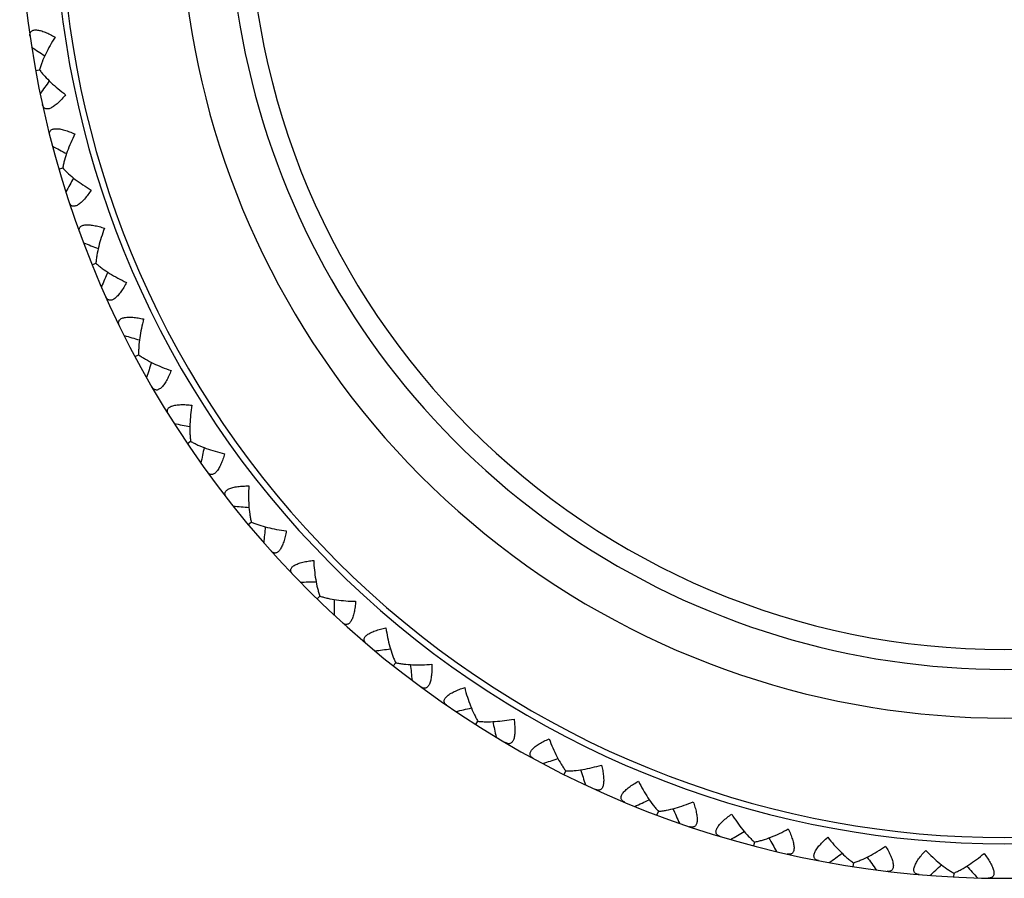
# Model space of a CAD drawing. Units: inches. Extents: x 0 to 11, y 0 to 8.5.
# Drawn here: x 5 to 5.3, y 2.7 to 3 of the extents above; entities that cross this region are included whole.
import ezdxf

# ---------------------------------------------------------------- set-up
doc = ezdxf.new("R2010")
doc.units = ezdxf.units.IN
doc.header["$LTSCALE"] = 0.605
doc.header["$MEASUREMENT"] = 0
doc.layers.get('0').update_dxf_attribs({"linetype": 'CONTINUOUS'})
doc.layers.add('ALL_ASSEMBLY_MEMBERS', color=7, linetype='CONTINUOUS')

msp = doc.modelspace()

# ---------------------------------------------------------------- linework, layer by layer
at = {"color": 7, "linetype": 'Continuous'}
msp.add_arc((5.2521156832, 3.0012493749), 0.21875, 180, 360, dxfattribs=at)
at = {"layer": 'ALL_ASSEMBLY_MEMBERS', "color": 7, "linetype": 'Continuous'}
for p, q in [((4.971733267, 2.9501543587), (4.972845570500001, 2.9503570572)), ((4.971733267, 2.9501543587), (4.9728452123, 2.950357045)), ((4.9784729692, 2.921595969), (4.9795585357, 2.9219119614)), ((4.9784729692, 2.921595969), (4.9795581806, 2.9219119124)), ((4.9881133523, 2.8938819253), (4.9891606744, 2.8943078618)), ((4.9881133523, 2.8938819253), (4.9891603263, 2.8943077766)), ((5.0005522257, 2.8673060032), (5.0015502017, 2.867837369)), ((5.0005522257, 2.8673060032), (5.0015498642, 2.8678372484)), ((5.0156577344, 2.8421499142), (5.0165957854, 2.8427810765)), ((5.0156577344, 2.8421499142), (5.0165954621, 2.8427809219)), ((5.0332697561, 2.818680319), (5.0341376329, 2.8194044004)), ((5.0532015991, 2.7971460013), (5.0539907101, 2.7979556984)), ((5.0532015991, 2.7971460013), (5.053990425299999, 2.7979554809)), ((5.0752419809, 2.7777752301), (5.0759436557, 2.7786617729)), ((5.0752419809, 2.7777752301), (5.0759433947, 2.7786615273)), ((5.0991572679, 2.7607733404), (5.0997640685, 2.7617273313)), ((5.0991572679, 2.7607733404), (5.0997638342, 2.7617270602)), ((5.1246939522, 2.7463205565), (5.1251994464, 2.747331883)), ((5.1246939522, 2.7463205565), (5.1251992412, 2.7473315892)), ((5.1515813386, 2.7345700815), (5.151980167900001, 2.7356280233)), ((5.1515813386, 2.7345700815), (5.151979994, 2.7356277099)), ((5.1798223506, 2.7267398163), (5.1795344139, 2.7256464731)), ((5.1798223107, 2.7267394601), (5.1795344139, 2.7256464731)), ((5.2084308608, 2.7207614785), (5.2082568688, 2.7196443242)), ((5.2375024409, 2.7177563823), (5.2374442381, 2.716627259))]:
    msp.add_line(p, q, dxfattribs=at)
for centre, radius, start, end in [((5.2521156832, 3.0012493749), 0.285, 140.1339277633, 39.86607358420001), ((5.2521156832, 3.0012493749), 0.275, 142.7171205953, 37.2828787638), ((5.2521156832, 3.0012493749), 0.2731907786, 143.220826674, 36.779173321), ((5.2521156832, 3.0012493749), 0.2385922762, 156.4963774254, 23.5036224892), ((5.2521156832, 3.0012493749), 0.2244968869, 167.0882719115, 12.9117275023), ((5.4594351408, 3.6752382416), 0.8688669184000001, 235.7618472207, 236.0635626499), ((5.6838589968, 2.4437190059), 0.8688669565, 144.5921821552, 144.8938904797), ((5.389036114500001, 3.69298281), 0.8688669182, 241.663486565, 241.9652019948), ((5.7388965321, 2.4910662641), 0.8688669566, 150.4938214995, 150.795529824), ((5.317185697699999, 3.7033948321), 0.8688669183, 247.5651259093, 247.866841339), ((5.7887740691, 2.5438215904), 0.8688669564, 156.3954608437, 156.6971691682), ((5.2446455225, 3.7063639376), 0.8688669183, 253.4667652535, 253.7684806833), ((5.8329628938, 2.6014257649), 0.8688669565, 162.297100188, 162.5988085125), ((5.172184532799999, 3.7018586532), 0.8688669182, 259.3684045978, 259.6701200276), ((5.8709945897, 2.6632681699), 0.8688669525, 168.1987351581, 168.5004478572), ((5.1005708333, 3.6899267365), 0.8688669184000001, 265.2700439421, 265.5717593718), ((5.902466023200001, 2.7286932582), 0.8688669566, 174.1003788978, 174.4020872009999), ((5.0305635468, 3.6706946682), 0.8688669183, 271.1716832863, 271.473398716), ((5.9270435773, 2.79700751), 0.8688669568, 180.0020182516, 180.3037265452), ((4.9629047681, 3.6443663132), 0.8688669182, 277.0733226305, 277.3750380603), ((5.9444667277, 2.8674867763), 0.8688669568, 185.9036575959, 186.2053658895), ((4.8983116971, 3.6112207587), 0.8688669182, 282.9749619748, 283.2766774046), ((5.9545507847, 2.9393839595), 0.8688669566, 191.8052969401, 192.1070052338), ((4.8374690363, 3.571609356), 0.8688669183, 288.8766013191001, 289.1783167488), ((5.9571888551, 3.0119369315), 0.8688669567, 197.7069362844, 198.008644578), ((4.7810217332, 3.5259519953), 0.8688669182, 294.7782406633, 295.0799560931), ((5.952352974299999, 3.0843766126), 0.8688669567, 203.6085756286, 203.9102839223), ((4.7295681332, 3.4747326731), 0.8688669376, 300.6798800107, 300.9815951324), ((5.940094347100001, 3.1559350919), 0.8688668909999999, 209.5101221919, 209.8119233091), ((4.6836536753, 3.4184942926), 0.8688669376, 306.581519355, 306.8832344766), ((5.9205430401, 3.2258538943), 0.8688668973, 215.4117615374, 215.7135626569), ((4.6437650561, 3.3578330122), 0.8688669377, 312.4831586993, 312.7848738209), ((5.8939062249, 3.293391824), 0.8688668888, 221.3134008801, 221.6152019966)]:
    msp.add_arc(centre, radius, start, end, dxfattribs=at)
for points, knots in [([(4.970108246600001, 2.9600570735), (4.970088414, 2.9601928498), (4.9700664842, 2.9604554513), (4.9700993114, 2.9608344939), (4.9702088002, 2.9611737075), (4.970404215899999, 2.9614614282), (4.970687145199999, 2.9616839886), (4.9710525168, 2.9618297269), (4.9714910909, 2.9619003902), (4.971997151, 2.961897379), (4.9725622119, 2.9618214454), (4.9731767241, 2.9616796879), (4.9738300811, 2.9614771039), (4.9747608957, 2.9611269699), (4.9759574248, 2.9605758807), (4.976899896, 2.9600640364), (4.9773769995, 2.9597894556)], [0, 0, 0, 0, 0.0458545814, 0.0876962937, 0.1263658254, 0.1636703743, 0.2021988683, 0.2448441647, 0.2937035254, 0.349790494, 0.4133681564, 0.4838568054, 0.5603084855, 0.6417899888, 0.8160449626999999, 1, 1, 1, 1]), ([(4.9773769995, 2.9597894556), (4.9768632046, 2.9589959115), (4.9759003084, 2.9574107182), (4.9746356341, 2.9550115546), (4.9737554863, 2.9530257596), (4.9731859029, 2.9514806518), (4.9729493518, 2.9507272364), (4.9728451957, 2.9503569891)], [0, 0, 0, 0, 0.2701249397, 0.5295931836, 0.7744908425, 0.8900994591, 1, 1, 1, 1]), ([(4.9728451957, 2.9503569891), (4.9730732458, 2.9500473055), (4.9735602822, 2.9494258808), (4.9746381533, 2.9481811107), (4.976162205, 2.9466334349), (4.9781919862, 2.9448345123), (4.9796522877, 2.9436907832), (4.980413003, 2.9431294749)], [0, 0, 0, 0, 0.1098928384, 0.2254697773, 0.4703614648, 0.7298663972, 1, 1, 1, 1]), ([(4.980413003, 2.9431294749), (4.9800631099, 2.9427038585), (4.9793611959, 2.9418919349), (4.9784354065, 2.9409535586), (4.977687330899999, 2.94029748), (4.977147219, 2.9398775474), (4.976622467699999, 2.9395278947), (4.9761202301, 2.9392587484), (4.9756485219, 2.9390768271), (4.975213453399999, 2.9389887192), (4.9748207231, 2.9389973375), (4.9744776748, 2.939105291), (4.9741936676, 2.9393057994), (4.9739718689, 2.9395844328), (4.9738073076, 2.9399273896), (4.9737352639, 2.9401808806), (4.9737059114, 2.9403149925)], [0, 0, 0, 0, 0.1841178697, 0.3584609601, 0.4399649611999999, 0.5164693924, 0.5869215928, 0.6504366897999999, 0.7065173737999999, 0.7552883, 0.7978727885, 0.8363977937, 0.873660917, 0.9123036791, 0.954123391, 1, 1, 1, 1]), ([(4.9758383546, 2.931279112), (4.9758046665, 2.9314121295), (4.9757558519, 2.9316710843), (4.9757495316, 2.9320514933), (4.9758235618, 2.9324001667), (4.9759883581, 2.9327064553), (4.9762469039, 2.9329569272), (4.976595354100001, 2.9331394609), (4.977024337900001, 2.9332548443), (4.9775280254, 2.9333038827), (4.978097899, 2.9332864517), (4.9787237298, 2.9332086302), (4.9793944538, 2.9330742988), (4.9803563362, 2.9328217279), (4.9816031871, 2.9323965878), (4.9825932914, 2.9319843622), (4.983096099, 2.9317602929)], [0, 0, 0, 0, 0.0458545823, 0.0876962959, 0.1263658278, 0.1636703761, 0.2021988694, 0.2448441634, 0.29370352, 0.3497904869, 0.4133681473, 0.4838567913, 0.5603084674000001, 0.6417899727, 0.8160449524, 1, 1, 1, 1]), ([(4.983096099, 2.9317602929), (4.9826666202, 2.9309181258), (4.9818718187, 2.9292423283), (4.9808605317, 2.9267258455), (4.9801892302, 2.9246600777), (4.9797815352, 2.9230645941), (4.979623704700001, 2.9222908494), (4.9795581699, 2.9219118551)], [0, 0, 0, 0, 0.2701249408, 0.5295931845, 0.7744908425, 0.8900994591, 1, 1, 1, 1]), ([(4.9795581699, 2.9219118551), (4.9798168533, 2.9216272612), (4.9803652038, 2.9210592077), (4.9815653506, 2.9199318627), (4.9832404582, 2.9185490944), (4.9854444483, 2.9169684104), (4.9870146094, 2.9159808929), (4.987829007, 2.9155007771)], [0, 0, 0, 0, 0.1098928384, 0.2254697773, 0.4703614648, 0.7298663972, 1, 1, 1, 1]), ([(4.987829007, 2.9155007771), (4.9875247307, 2.9150414402), (4.9869100198, 2.9141616483), (4.986085622, 2.913133055), (4.9854089699, 2.9124035358), (4.9849148986, 2.911930294), (4.9844288801, 2.9115285391), (4.9839569784, 2.9112091788), (4.9835064756, 2.9109797201), (4.9830827723, 2.9108473451), (4.9826912375, 2.9108155367), (4.9823389075, 2.9108876455), (4.982035788999999, 2.9110578892), (4.9817865165, 2.9113122404), (4.9815875642, 2.9116364591), (4.9814898383, 2.9118811989), (4.9814468518, 2.912011582)], [0, 0, 0, 0, 0.1841178697, 0.3584609601, 0.4399649611999999, 0.5164693924, 0.5869215928, 0.6504366897999999, 0.7065173737999999, 0.7552883, 0.7978727885, 0.8363977937, 0.873660917, 0.9123036791, 0.9541233909000001, 1, 1, 1, 1]), ([(4.984497071, 2.9032428527), (4.9844498845, 2.9033717013), (4.9843747026, 2.9036242644), (4.9843293018, 2.9040020073), (4.9843670887, 2.9043564447), (4.9844995186, 2.9046780544), (4.9847309403, 2.9049537827), (4.985058775400001, 2.9051711769), (4.9854736217, 2.9053300573), (4.9859695974, 2.9054306255), (4.9865382429, 2.9054718818), (4.9871687584, 2.9054588214), (4.9878497395, 2.9053941664), (4.988832493399999, 2.9052418359), (4.9901164492, 2.9049471516), (4.9911436913, 2.9046389143), (4.9916668729, 2.9044677318)], [0, 0, 0, 0, 0.0458545823, 0.0876962959, 0.1263658278, 0.1636703761, 0.2021988694, 0.2448441634, 0.29370352, 0.3497904869, 0.4133681473, 0.4838567913, 0.5603084674000001, 0.6417899727, 0.8160449524, 1, 1, 1, 1]), ([(4.9916668729, 2.9044677318), (4.9913262629, 2.9035858688), (4.9907079811, 2.901837231), (4.9899608013, 2.8992301043), (4.989505462099999, 2.8971062615), (4.9892639772, 2.8954773145), (4.9891865404, 2.8946914425), (4.9891603215, 2.8943077185)], [0, 0, 0, 0, 0.2701249408, 0.5295931845, 0.7744908425, 0.8900994591, 1, 1, 1, 1]), ([(4.9891603215, 2.8943077185), (4.9894468961, 2.8940512311), (4.9900507481, 2.8935425703), (4.9913604487, 2.8925446007), (4.9931688556, 2.8913413974), (4.9955236918, 2.8899957078), (4.9971870684, 2.8891748697), (4.9980465156, 2.8887810357)], [0, 0, 0, 0, 0.1098928384, 0.2254697773, 0.4703614648, 0.7298663972, 1, 1, 1, 1]), ([(4.9980465156, 2.8887810357), (4.9977910815, 2.8882928474), (4.997270089700001, 2.8873545133), (4.9965558223, 2.8862466063), (4.9959577665, 2.8854513796), (4.995514972900001, 2.8849298452), (4.9950728393, 2.8844802467), (4.9946362756, 2.8841140576), (4.9942117537, 2.8838394939), (4.9938039071, 2.8836642549), (4.993417718, 2.8835923571), (4.9930598411, 2.8836278569), (4.9927408245, 2.8837660313), (4.9924667206, 2.8839934039), (4.9922354863, 2.8842954477), (4.992113113899999, 2.8845288421), (4.9920569491, 2.8846541143)], [0, 0, 0, 0, 0.1841178697, 0.3584609601, 0.4399649611999999, 0.5164693924, 0.5869215928, 0.6504366897999999, 0.7065173737999999, 0.7552883, 0.7978727885, 0.8363977937, 0.873660917, 0.9123036791, 0.9541233909000001, 1, 1, 1, 1]), ([(4.9959926113, 2.8762454869), (4.9959324265, 2.8763688008), (4.9958316743, 2.8766122951), (4.9957476742, 2.8769833677), (4.9957488172, 2.8773398118), (4.995847477, 2.8776733335), (4.9960493215, 2.8779713954), (4.9963530663, 2.8782213457), (4.9967493777, 2.878422039), (4.9972323842, 2.8785730708), (4.9977937737, 2.8786725772), (4.9984222903, 2.8787244162), (4.99910631, 2.8787301231), (5.000099518, 2.8786796477), (5.0014069683, 2.8785185429), (5.0024604592, 2.8783175613), (5.0029984691, 2.8782010801)], [0, 0, 0, 0, 0.0458545823, 0.0876962958, 0.1263658277, 0.1636703761, 0.2021988693, 0.2448441633, 0.2937035198, 0.3497904866, 0.413368147, 0.4838567908, 0.5603084669, 0.6417899727, 0.8160449529000001, 1, 1, 1, 1]), ([(5.0029984691, 2.8782010801), (5.002750338399999, 2.8772888693), (5.0023151302, 2.8754859271), (5.0018399779, 2.8728157928), (5.001605427699999, 2.8706563882), (5.0015327126, 2.869011245), (5.0015364905, 2.8682215762), (5.001549865299999, 2.8678371901)], [0, 0, 0, 0, 0.2701249408, 0.5295931845, 0.7744908425, 0.8900994591, 1, 1, 1, 1]), ([(5.001549865299999, 2.8678371901), (5.001861293399999, 2.867611528), (5.0025142459, 2.8671676518), (5.0039196172, 2.8663096363), (5.0058421538, 2.8652987524), (5.0083228743, 2.8642023216), (5.0100618341, 2.8635568641), (5.0109572206, 2.8632534868)], [0, 0, 0, 0, 0.1098928384, 0.2254697773, 0.4703614648, 0.7298663972, 1, 1, 1, 1]), ([(5.0109572206, 2.8632534868), (5.0107533363, 2.8627416219), (5.0103315863, 2.8617546922), (5.0097350207, 2.8605792155), (5.0092219006, 2.8597267109), (5.0088350786, 2.8591624122), (5.0084415165, 2.8586697361), (5.0080449186, 2.8582605999), (5.0076508777, 2.8579438417), (5.0072632109, 2.8577275963), (5.0068864613, 2.8576163712), (5.006526831, 2.8576148855), (5.0061952981, 2.857719526), (5.0058992682, 2.8579175099), (5.0056382031, 2.8581941771), (5.0054924814, 2.858413752), (5.0054237337, 2.8585325853)], [0, 0, 0, 0, 0.1841178697, 0.3584609601, 0.4399649611999999, 0.5164693924, 0.5869215928, 0.6504366897999999, 0.7065173737999999, 0.7552883, 0.7978727885, 0.8363977937, 0.873660917, 0.9123036791, 0.9541233909000001, 1, 1, 1, 1]), ([(5.0102031199, 2.8505731934), (5.0101305748, 2.8506896655), (5.010005320299999, 2.8509215097), (5.0098836113, 2.8512819787), (5.0098480983, 2.8516366511), (5.0099119422, 2.8519785494), (5.0100820699, 2.8522957854), (5.0103585046, 2.8525756423), (5.01073208, 2.852816021), (5.0111969973, 2.8530159155), (5.01174518, 2.8531726172), (5.012365035299999, 2.8532888061), (5.013044842799999, 2.8533648144), (5.0140379766, 2.8534167291), (5.0153550622, 2.8533909115), (5.0164236346, 2.8532993162), (5.0169707697, 2.853238771)], [0, 0, 0, 0, 0.0458545823, 0.0876962958, 0.1263658277, 0.1636703761, 0.2021988693, 0.2448441633, 0.2937035198, 0.3497904866, 0.413368147, 0.4838567908, 0.5603084669, 0.6417899727, 0.8160449529000001, 1, 1, 1, 1]), ([(5.0169707697, 2.853238771), (5.0168177485, 2.852305882), (5.0165702273, 2.8504677471), (5.0163721393, 2.8477629092), (5.0163608644, 2.845590833), (5.0164576899, 2.8439469326), (5.0165426423, 2.8431618376), (5.0165954692, 2.842780864)], [0, 0, 0, 0, 0.2701249408, 0.5295931845, 0.7744908425, 0.8900994591, 1, 1, 1, 1]), ([(5.0165954692, 2.842780864), (5.0169284512, 2.8425884183), (5.0176235915, 2.8422140264), (5.0191097475, 2.8415050585), (5.021126032, 2.8406972117), (5.0237063308, 2.8398616657), (5.0255024299, 2.8393984337), (5.026424265299999, 2.8391887285)], [0, 0, 0, 0, 0.1098934166, 0.2254727054, 0.4703645999, 0.7298660919, 1, 1, 1, 1]), ([(5.026424265299999, 2.8391887285), (5.0262742228, 2.8386590746), (5.0259564926, 2.8376346126), (5.0254841247, 2.836404691), (5.0250618066, 2.8355041676), (5.024735311000001, 2.8349030373), (5.0243940436, 2.8343727309), (5.0240423469, 2.8339240624), (5.0236822703, 2.8335685907), (5.023318889900001, 2.8333132786), (5.0229555773, 2.8331628727), (5.0225977055, 2.8331247763), (5.0222569316, 2.833194346), (5.021941758600001, 2.833360875), (5.0216536762, 2.8336094217), (5.0214860808, 2.8338128039), (5.0214055144, 2.8339238898)], [0, 0, 0, 0, 0.1839617472, 0.3582462176, 0.4397477602000001, 0.5161976194, 0.5866770459, 0.6502548048, 0.7063362826999999, 0.7551695873000001, 0.7977976298999999, 0.8363231452, 0.8736265135, 0.9122966459, 0.9541424959, 1, 1, 1, 1]), ([(5.0269779618, 2.8264981049), (5.0268938254, 2.8266065005), (5.0267453963, 2.8268242372), (5.0265872686, 2.8271702814), (5.0265154761, 2.8275194225), (5.0265438272, 2.8278660732), (5.0266804347, 2.8281991205), (5.0269266292, 2.8285059174), (5.0272735086, 2.8287834335), (5.0277154084, 2.8290300718), (5.0282445735, 2.8292423076), (5.0288491967, 2.8294216149), (5.029517586, 2.8295671187), (5.0305001181, 2.8297208733), (5.0318128776, 2.8298306166), (5.0328852043, 2.8298493784), (5.0334356648, 2.8298454112)], [0, 0, 0, 0, 0.0458545823, 0.0876962958, 0.1263658277, 0.1636703761, 0.2021988693, 0.2448441633, 0.2937035198, 0.3497904866, 0.413368147, 0.4838567908, 0.5603084669, 0.6417899727, 0.8160449529000001, 1, 1, 1, 1]), ([(5.0334356648, 2.8298454112), (5.0333793753, 2.8289017328), (5.0333221649, 2.8270478898), (5.033403240899999, 2.8243370203), (5.0336153607, 2.8221752971), (5.0338807006, 2.8205500653), (5.0340459269, 2.8197778662), (5.034137646, 2.8194043436)], [0, 0, 0, 0, 0.2701249408, 0.5295931845, 0.7744908425, 0.8900994591, 1, 1, 1, 1]), ([(5.034137646, 2.8194043436), (5.0344886487, 2.8192471562), (5.0352185908, 2.8189462283), (5.0367697552, 2.8183938265), (5.038858419499999, 2.8177975759), (5.0415109641, 2.8172317649), (5.0433451845, 2.816955663), (5.0442836951, 2.8168418535)], [0, 0, 0, 0, 0.109892836, 0.2254697671, 0.4703614497, 0.729866389, 1, 1, 1, 1]), ([(5.0442836951, 2.8168418535), (5.0441888248, 2.8162991066), (5.0439778709, 2.8152467751), (5.0436343655, 2.8139741242), (5.0433064765, 2.8130346854), (5.043043262, 2.8124031932), (5.0427587995, 2.8118404304), (5.042454277, 2.8113588203), (5.0421333613, 2.8109681579), (5.041798125, 2.8106771868), (5.041452092799999, 2.8104912486), (5.0411003706, 2.8104162313), (5.0407544433, 2.8104508435), (5.0404241748, 2.8105840876), (5.0401120368, 2.8108015034), (5.0399244819, 2.8109866279), (5.0398328802, 2.8110888861)], [0, 0, 0, 0, 0.1841178773, 0.3584609807, 0.439964983, 0.5164694126, 0.5869216145, 0.6504367066, 0.7065173881, 0.7552883090000001, 0.797872795, 0.8363977976000001, 0.8736609201000001, 0.9123036809, 0.9541233915999999, 1, 1, 1, 1]), ([(5.0461393196, 2.8042754233), (5.0460444837, 2.8043745935), (5.045874453500001, 2.8045759145), (5.045681583299999, 2.8049038658), (5.045574272200001, 2.8052437746), (5.0455668301, 2.8055915031), (5.0456684693, 2.8059368313), (5.0458818137, 2.8062673161), (5.046198320199999, 2.8065790278), (5.0466125182, 2.8068697955), (5.047117056399999, 2.8071353157), (5.0477000385, 2.8073758406), (5.0483499244, 2.8075892977), (5.0493114397, 2.8078432623), (5.0506059576, 2.8080874032), (5.0516706717, 2.8082163233), (5.0522186226, 2.8082689759)], [0, 0, 0, 0, 0.0458545823, 0.0876962958, 0.1263658277, 0.1636703761, 0.2021988693, 0.2448441633, 0.2937035198, 0.3497904866, 0.413368147, 0.4838567908, 0.5603084669, 0.6417899727, 0.8160449529000001, 1, 1, 1, 1]), ([(5.0522186226, 2.8082689759), (5.0522596614, 2.8073245114), (5.0523933682, 2.8054746116), (5.0527527487, 2.8027864463), (5.053186014900001, 2.8006579909), (5.0536170563, 2.7990686556), (5.0538608052, 2.798317538), (5.0539904441, 2.7979554257)], [0, 0, 0, 0, 0.2701249408, 0.5295931845, 0.7744908425, 0.8900994591, 1, 1, 1, 1]), ([(5.0539904441, 2.7979554257), (5.0543557487, 2.7978351619), (5.0551127636, 2.7976108823), (5.0567125052, 2.7972209007), (5.0588514064, 2.7968425688), (5.0615480694, 2.7965524939), (5.0634009573, 2.7964664517), (5.0643461958, 2.796449744)], [0, 0, 0, 0, 0.109892835, 0.2254697625, 0.470361443, 0.7298663854, 1, 1, 1, 1]), ([(5.0643461958, 2.796449744), (5.0643076341, 2.7959001192), (5.064206, 2.7948316745), (5.0639951704, 2.7935304493), (5.0637656133, 2.7925622758), (5.0635687246, 2.7919070666), (5.063343633500001, 2.7913180378), (5.063090244700001, 2.7908076689), (5.0628111982, 2.7903860802), (5.0625076566, 2.790062182), (5.062182576700001, 2.78984165), (5.061840432099999, 2.7897308658), (5.0614927794, 2.789729726), (5.0611505611, 2.7898283053), (5.0608177226, 2.7900124745), (5.060612127, 2.7901773332), (5.0605104965, 2.7902696308)], [0, 0, 0, 0, 0.1841178807, 0.3584609899, 0.4399649928, 0.5164694218, 0.5869216242999999, 0.6504367140999999, 0.7065173945000001, 0.755288313, 0.797872798, 0.8363977994, 0.8736609214, 0.9123036817, 0.9541233919, 1, 1, 1, 1]), ([(5.067484078000001, 2.7841407147), (5.0673795481, 2.7842296081), (5.067189719, 2.7844123794), (5.0669641507, 2.7847187614), (5.0668224587, 2.7850458348), (5.066779302200001, 2.7853909551), (5.0668448957, 2.7857449037), (5.0670231286, 2.7860955732), (5.067305907, 2.7864381763), (5.0676880127, 2.7867699911), (5.0681625757, 2.7870859811), (5.068717737, 2.787385174), (5.0693422305, 2.7876643217), (5.0702725368, 2.7880158042), (5.0715350907, 2.7883917547), (5.0725809061, 2.7886294665), (5.0731205389, 2.788738181)], [0, 0, 0, 0, 0.0458545823, 0.0876962958, 0.1263658277, 0.1636703761, 0.2021988693, 0.2448441633, 0.2937035198, 0.3497904866, 0.413368147, 0.4838567908, 0.5603084669, 0.6417899727, 0.8160449529000001, 1, 1, 1, 1]), ([(5.0731205389, 2.788738181), (5.073258471, 2.7878029419), (5.0735816776, 2.7859765946), (5.0742155533, 2.7833396288), (5.074865373, 2.7812670033), (5.0754575469, 2.7797304118), (5.075777234599999, 2.7790083377), (5.075943419100001, 2.7786614743)], [0, 0, 0, 0, 0.2701249408, 0.5295931845, 0.7744908425, 0.8900994591, 1, 1, 1, 1]), ([(5.075943419100001, 2.7786614743), (5.0763191531, 2.7785794089), (5.0770952165, 2.778434155), (5.0787265775, 2.7782107273), (5.0808930427, 2.7780543246), (5.0836052389, 2.7780430608), (5.0854571532, 2.7781479904), (5.0863990997, 2.7782285616)], [0, 0, 0, 0, 0.109892835, 0.2254697625, 0.470361443, 0.7298663854, 1, 1, 1, 1]), ([(5.0863990997, 2.7782285616), (5.0864172553, 2.7776778849), (5.0864260185, 2.776604653), (5.0863500995, 2.7752886467), (5.0862213078, 2.7743020014), (5.0860928318, 2.7736300206), (5.0859294983, 2.7730209696), (5.0857299291, 2.7724872521), (5.0854957098, 2.772039206), (5.0852270804, 2.771685814), (5.0849263989, 2.7714330258), (5.0845974586, 2.7712876492), (5.0842517657, 2.7712507694), (5.0839012252, 2.771313639), (5.0835512143, 2.7714626093), (5.0833297575, 2.7716054547), (5.0832191755, 2.7716868134)], [0, 0, 0, 0, 0.1841178807, 0.3584609899, 0.4399649928, 0.5164694218, 0.5869216242999999, 0.6504367140999999, 0.7065173943999999, 0.755288313, 0.797872798, 0.8363977994, 0.8736609214, 0.9123036816, 0.9541233919, 1, 1, 1, 1]), ([(5.0907859774, 2.7663074118), (5.0906728614, 2.7663850863), (5.0904652457, 2.7665473704), (5.0902093705, 2.7668289354), (5.0900347994, 2.7671397064), (5.089956386, 2.7674785601), (5.0899852386, 2.7678373771), (5.0901264706, 2.7682045141), (5.0903725235, 2.7685743769), (5.0907184864, 2.7689437215), (5.0911580438, 2.7693068318), (5.0916794993, 2.7696615212), (5.0922719806, 2.7700034004), (5.0931612164, 2.770448675), (5.0943784231, 2.77095245), (5.0953942537, 2.7712964336), (5.095919848299999, 2.7714600575)], [0, 0, 0, 0, 0.0458545823, 0.0876962958, 0.1263658277, 0.1636703761, 0.2021988693, 0.2448441633, 0.2937035198, 0.3497904866, 0.413368147, 0.4838567908, 0.5603084669, 0.6417899727, 0.8160449529000001, 1, 1, 1, 1]), ([(5.095919848299999, 2.7714600575), (5.0961532115, 2.7705439576), (5.096662492, 2.7687605227), (5.097564143500001, 2.7662027088), (5.0984236285, 2.7642078836), (5.0991706577, 2.7627403241), (5.0995628953, 2.7620549478), (5.0997638639, 2.76172701)], [0, 0, 0, 0, 0.2701249408, 0.5295931845, 0.7744908425, 0.8900994591, 1, 1, 1, 1]), ([(5.0997638639, 2.76172701), (5.1001460446, 2.7616840129), (5.1009329298, 2.7616193245), (5.1025786175, 2.7615648192), (5.1047496817, 2.7616320035), (5.107448661, 2.7618996701), (5.109279971, 2.7621944593), (5.1102086406, 2.7623714553)], [0, 0, 0, 0, 0.109892835, 0.2254697625, 0.470361443, 0.7298663854, 1, 1, 1, 1]), ([(5.1102086406, 2.7623714553), (5.1102833211, 2.761825564), (5.1104023886, 2.7607589214), (5.1104621851, 2.7594420841), (5.1104355238, 2.7584474256), (5.1103768225, 2.7577657963), (5.110276978, 2.7571431793), (5.1101333438, 2.7565917706), (5.1099464345, 2.7561220166), (5.109715565, 2.7557428769), (5.1094424691, 2.7554605121), (5.10913022, 2.755282084), (5.1087901513, 2.7552098552), (5.1084350044, 2.7552363487), (5.1080715313, 2.755348541), (5.1078365607, 2.7554678588), (5.1077181995, 2.7555374162)], [0, 0, 0, 0, 0.1841178807, 0.3584609899, 0.4399649928, 0.5164694218, 0.5869216242999999, 0.6504367140999999, 0.7065173943999999, 0.755288313, 0.797872798, 0.8363977994, 0.8736609214, 0.9123036816, 0.9541233919, 1, 1, 1, 1]), ([(5.1157980118, 2.7509645523), (5.1156775088, 2.7510301843), (5.1154543072, 2.751170261), (5.1151708374, 2.7514240243), (5.1149652378, 2.7517151986), (5.1148523988, 2.7520441939), (5.1148442044, 2.7524040757), (5.1149469385, 2.7527837885), (5.1151536576, 2.7531769903), (5.1154598106, 2.7535799497), (5.1158597029, 2.7539863312), (5.1163419251, 2.7543927572), (5.1168961138, 2.7547937439), (5.117734853, 2.7553280907), (5.118893809599999, 2.75595435), (5.1198688875, 2.7564009592), (5.1203748724, 2.756617758)], [0, 0, 0, 0, 0.0458545823, 0.0876962958, 0.1263658277, 0.1636703761, 0.2021988693, 0.2448441633, 0.2937035198, 0.3497904866, 0.413368147, 0.4838567908, 0.5603084669, 0.6417899727, 0.8160449529000001, 1, 1, 1, 1]), ([(5.1203748724, 2.756617758), (5.1207011931, 2.7557305082), (5.1213911489, 2.7540088904), (5.1225510185, 2.751557342), (5.123611058, 2.7496614627), (5.1245050238, 2.7482784917), (5.1249656536, 2.7476370782), (5.1251992759, 2.7473315424)], [0, 0, 0, 0, 0.2701249408, 0.5295931845, 0.7744908425, 0.8900994591, 1, 1, 1, 1]), ([(5.1251992759, 2.7473315424), (5.125583852, 2.7473280693), (5.126373218, 2.7473446321), (5.1280157875, 2.7474596269), (5.1301684369, 2.7477496862), (5.132825589499999, 2.7482934458), (5.1346168828, 2.7487749697), (5.1355224314, 2.7490465144)], [0, 0, 0, 0, 0.109892835, 0.2254697625, 0.470361443, 0.7298663854, 1, 1, 1, 1]), ([(5.1355224314, 2.7490465144), (5.1356528453, 2.7485111951), (5.1358809549, 2.7474624485), (5.1360758331, 2.7461587389), (5.1361515849, 2.7451666108), (5.1361632805, 2.7444825586), (5.1361279832, 2.7438529754), (5.1360418067, 2.7432897206), (5.135904188600001, 2.7428032381), (5.1357135263, 2.7424023697), (5.1354709108, 2.7420934215), (5.1351786629, 2.7418838334), (5.1348478232, 2.7417770212), (5.134491834499999, 2.7417668577), (5.1341187522, 2.7418410826), (5.1338727586, 2.7419356082), (5.1337478727, 2.7419926268)], [0, 0, 0, 0, 0.1841178807, 0.3584609899, 0.4399649928, 0.5164694218, 0.5869216242999999, 0.6504367140999999, 0.7065173945000001, 0.755288313, 0.797872798, 0.8363977994, 0.8736609214, 0.9123036817, 0.9541233919, 1, 1, 1, 1]), ([(5.1422550475, 2.738274774), (5.1421284348, 2.738327668), (5.1418920134, 2.7384440525), (5.1415839538, 2.7386673242), (5.141349505, 2.7389358153), (5.1412034365, 2.7392514646), (5.1411582821, 2.7396085964), (5.1412214293, 2.7399968599), (5.1413866234, 2.7404092328), (5.141649721, 2.7408415354), (5.1420057092, 2.7412868803), (5.1424435865, 2.7417407348), (5.1429536081, 2.7421965785), (5.1437329598, 2.7428143331), (5.1448213812, 2.7435564382), (5.1457453702, 2.7441009388), (5.1462263819, 2.7443686144)], [0, 0, 0, 0, 0.0458545823, 0.0876962958, 0.1263658277, 0.1636703761, 0.2021988693, 0.2448441633, 0.2937035198, 0.3497904866, 0.413368147, 0.4838567908, 0.5603084669, 0.6417899727, 0.8160449529000001, 1, 1, 1, 1]), ([(5.1462263819, 2.7443686144), (5.1466422009, 2.7435196198), (5.1475055183, 2.7418780687), (5.1489113111, 2.7395587728), (5.1501606685, 2.7377819362), (5.1511920946, 2.7364982136), (5.1517162338, 2.7359075621), (5.1519800334, 2.7356276669)], [0, 0, 0, 0, 0.2701249408, 0.5295931845, 0.7744908425, 0.8900994591, 1, 1, 1, 1]), ([(5.1519800334, 2.7356276669), (5.1523629282, 2.7356637547), (5.1531464075, 2.7357613932), (5.1547684474, 2.7360446691), (5.1568798632, 2.7365545286), (5.159467022699999, 2.7373686173), (5.1611993112, 2.7380317716), (5.1620721398, 2.7383949865)], [0, 0, 0, 0, 0.109892835, 0.2254697625, 0.470361443, 0.7298663854, 1, 1, 1, 1]), ([(5.1620721398, 2.7383949865), (5.1622569045, 2.7378759137), (5.162591638299999, 2.7368561801), (5.1629195323, 2.7355794179), (5.1630968942, 2.7346003371), (5.1631788627, 2.733921113), (5.1632084869, 2.7332912373), (5.1631806816, 2.7327221072), (5.163093813500001, 2.7322240531), (5.1629453794, 2.7318057052), (5.1627358162, 2.7314734485), (5.1624666672, 2.731234922), (5.1621485636, 2.7310946586), (5.1617955067, 2.7310479459), (5.1614167699, 2.7310834167), (5.1611623609, 2.731152148), (5.1610322742, 2.7311960235)], [0, 0, 0, 0, 0.1841178807, 0.3584609899, 0.4399649928, 0.5164694218, 0.5869216242999999, 0.6504367140999999, 0.7065173945000001, 0.755288313, 0.797872798, 0.8363977994, 0.8736609214, 0.9123036817, 0.9541233919, 1, 1, 1, 1]), ([(5.1698766332, 2.728372592), (5.169745253, 2.7284121871), (5.1694981179, 2.7285036457), (5.1691687341, 2.7286940589), (5.1689079215, 2.7289370207), (5.1687301716, 2.7292359781), (5.1686485358, 2.7295865744), (5.1686714269, 2.7299792731), (5.1687933451, 2.7304064459), (5.1690105982, 2.7308635095), (5.1693189092, 2.7313430973), (5.169707800299999, 2.7318395694), (5.1701682485, 2.7323454382), (5.1708799513, 2.7330400522), (5.171886299700001, 2.7338901362), (5.172749405, 2.7345267561), (5.1732003443, 2.7348424709)], [0, 0, 0, 0, 0.04585457389999999, 0.08769627529999999, 0.126365805, 0.1636703588, 0.2021988582, 0.244844176, 0.2937035722, 0.3497905555, 0.4133682351, 0.4838569279, 0.5603086429999999, 0.6417901281, 0.8160450511, 1, 1, 1, 1]), ([(5.1732003443, 2.7348424709), (5.1737012537, 2.7340407312), (5.1747287809, 2.7324966484), (5.176365595, 2.7303341901), (5.1777910269, 2.7286952308), (5.1789489804, 2.7275243638), (5.1795310732, 2.7269907352), (5.1798222537, 2.7267394476)], [0, 0, 0, 0, 0.2701248506, 0.5295929587, 0.7744908009, 0.8900994613, 1, 1, 1, 1]), ([(5.1798222537, 2.7267394476), (5.1801992231, 2.7268146768), (5.180968392, 2.7269922937), (5.1825525745, 2.727440878), (5.1846008124, 2.7281649574), (5.1870905575, 2.7292410905), (5.1887456178, 2.7300788228), (5.1895763321, 2.7305297805)], [0, 0, 0, 0, 0.1098387385, 0.2254325254, 0.4703272467, 0.7299127319, 1, 1, 1, 1]), ([(5.1895763321, 2.7305297805), (5.189813489100001, 2.7300324566), (5.1902512988, 2.7290525454), (5.1907087329, 2.7278162645), (5.1909858248, 2.7268606095), (5.1911371974, 2.7261934134), (5.191231429, 2.7255699222), (5.1912622896, 2.7250009495), (5.1912270923, 2.7244966033), (5.1911224599, 2.7240652106), (5.1909481704, 2.7237131674), (5.1907049735, 2.7234482309), (5.1904029778, 2.7232760033), (5.1900565952, 2.7231932364), (5.1896762186, 2.7231895772), (5.189416091, 2.7232317856), (5.1892821825, 2.723262053)], [0, 0, 0, 0, 0.1841178807, 0.3584609899, 0.4399649928, 0.5164694218, 0.5869216242999999, 0.6504367140999999, 0.7065173945000001, 0.755288313, 0.797872798, 0.8363977994, 0.8736609214, 0.9123036816, 0.9541233920000001, 1, 1, 1, 1]), ([(5.1983699733, 2.7213629718), (5.1982352182, 2.7213888484), (5.1979799891, 2.7214544115), (5.1976327726, 2.721609948), (5.1973483608, 2.7218248051), (5.1971408139, 2.7221039015), (5.1970235621, 2.7224442457), (5.1970059542, 2.7228372167), (5.1970833039, 2.7232746613), (5.1972524098, 2.7237516405), (5.197509775, 2.7242603873), (5.1978455572, 2.7247942141), (5.198251551, 2.7253447456), (5.1988880608, 2.726108856), (5.1998016689, 2.7270579082), (5.2005947417, 2.7277798992), (5.201010828999999, 2.7281403068)], [0, 0, 0, 0, 0.04585457389999999, 0.08769627529999999, 0.126365805, 0.1636703588, 0.2021988582, 0.244844176, 0.2937035722, 0.3497905555, 0.4133682351, 0.4838569279, 0.5603086429999999, 0.6417901281, 0.8160450511, 1, 1, 1, 1]), ([(5.201010828999999, 2.7281403068), (5.2015915192, 2.7273943204), (5.202772364499999, 2.7259640728), (5.2046228493, 2.7239813746), (5.2062092457, 2.7224976664), (5.207481451700001, 2.721452067), (5.2081153274, 2.7209811181), (5.208430802300001, 2.7207611019)], [0, 0, 0, 0, 0.2701248506, 0.5295929587, 0.7744908009, 0.8900994613, 1, 1, 1, 1]), ([(5.208430802300001, 2.7207611019), (5.2087980386, 2.7208746927), (5.2095448681, 2.721130455), (5.211074530299999, 2.7217395489), (5.2130374617, 2.7226703924), (5.2154033617, 2.72399682), (5.216963513600001, 2.7250002871), (5.2177434571, 2.7255342696)], [0, 0, 0, 0, 0.1098387385, 0.2254325254, 0.4703272467, 0.7299127319, 1, 1, 1, 1]), ([(5.2177434571, 2.7255342696), (5.2180304924, 2.7250639663), (5.218566737200001, 2.7241342647), (5.2191488624, 2.7229515701), (5.2195227471, 2.7220294711), (5.219741919200001, 2.7213813755), (5.2198997593, 2.7207708779), (5.2199889587, 2.7202080939), (5.2200058053, 2.7197028018), (5.2199460837, 2.7192629371), (5.2198089154, 2.7188948392), (5.2195942485, 2.7186063011), (5.2193115621, 2.7184039348), (5.2189755255, 2.7182859913), (5.2185975412, 2.7182432407), (5.2183344524, 2.7182584788), (5.218198141499999, 2.7182748171)], [0, 0, 0, 0, 0.1841178807, 0.3584609899, 0.4399649928, 0.5164694218, 0.5869216242999999, 0.6504367140999999, 0.7065173945000001, 0.755288313, 0.797872798, 0.8363977994, 0.8736609214, 0.9123036816, 0.9541233920000001, 1, 1, 1, 1]), ([(5.2274330313, 2.7173202171), (5.227296329800001, 2.7173321009), (5.2270357122, 2.7173710736), (5.2266743435, 2.7174900845), (5.2263693473, 2.7176745593), (5.2261342035, 2.7179308363), (5.2259825786, 2.7182573208), (5.225924658399999, 2.7186463985), (5.2259566196, 2.7190894777), (5.2260757858, 2.7195813166), (5.226279477, 2.7201138294), (5.2265585909, 2.7206793524), (5.2269058267, 2.7212687106), (5.2274603964, 2.7220942178), (5.2282715797, 2.7231321779), (5.2289862133, 2.7239318869), (5.2293630378, 2.7243331667)], [0, 0, 0, 0, 0.04585457389999999, 0.08769627529999999, 0.126365805, 0.1636703588, 0.2021988582, 0.244844176, 0.2937035722, 0.3497905555, 0.4133682351, 0.4838569279, 0.5603086429999999, 0.6417901281, 0.8160450511, 1, 1, 1, 1]), ([(5.2293630378, 2.7243331667), (5.2300173533, 2.7236508413), (5.2313389995, 2.7223495899), (5.2333835395, 2.720567669), (5.2351140841, 2.7192549394), (5.2364870568, 2.7183456914), (5.2371659964, 2.7179424143), (5.237502421499999, 2.7177560016)], [0, 0, 0, 0, 0.2701248506, 0.5295929587, 0.7744908009, 0.8900994613, 1, 1, 1, 1]), ([(5.237502421499999, 2.7177560016), (5.2378560319, 2.71790675), (5.2385726054, 2.7182379464), (5.2400315326, 2.7190010935), (5.2418883499, 2.720128834), (5.2441053258, 2.7216914955), (5.2455540312, 2.7228500605), (5.2462749362, 2.7234614074)], [0, 0, 0, 0, 0.1098387385, 0.2254325254, 0.4703272467, 0.7299127319, 1, 1, 1, 1]), ([(5.2462749362, 2.7234614074), (5.2466088073, 2.72302311), (5.2472378027, 2.7221534732), (5.247938448399999, 2.7210369017), (5.2484051626, 2.7201581331), (5.248689810899999, 2.719536008), (5.2489095865, 2.7189449754), (5.2490561791, 2.7183943458), (5.2491248911, 2.717893464), (5.249110713299999, 2.71744979), (5.2490121202, 2.7170695392), (5.2488282588, 2.7167604582), (5.2485678782, 2.7165300984), (5.248245749800001, 2.7163782283), (5.2478741645, 2.7162968396), (5.2476109032, 2.7162849459), (5.2474736349, 2.716287182)], [0, 0, 0, 0, 0.1841178807, 0.3584609899, 0.4399649928, 0.5164694218, 0.5869216242999999, 0.6504367140999999, 0.7065173945000001, 0.755288313, 0.797872798, 0.8363977994, 0.8736609214, 0.9123036816, 0.9541233920000001, 1, 1, 1, 1])]:
    msp.add_open_spline(points, degree=3, knots=knots, dxfattribs=at)

doc.saveas('drawing.dxf')
